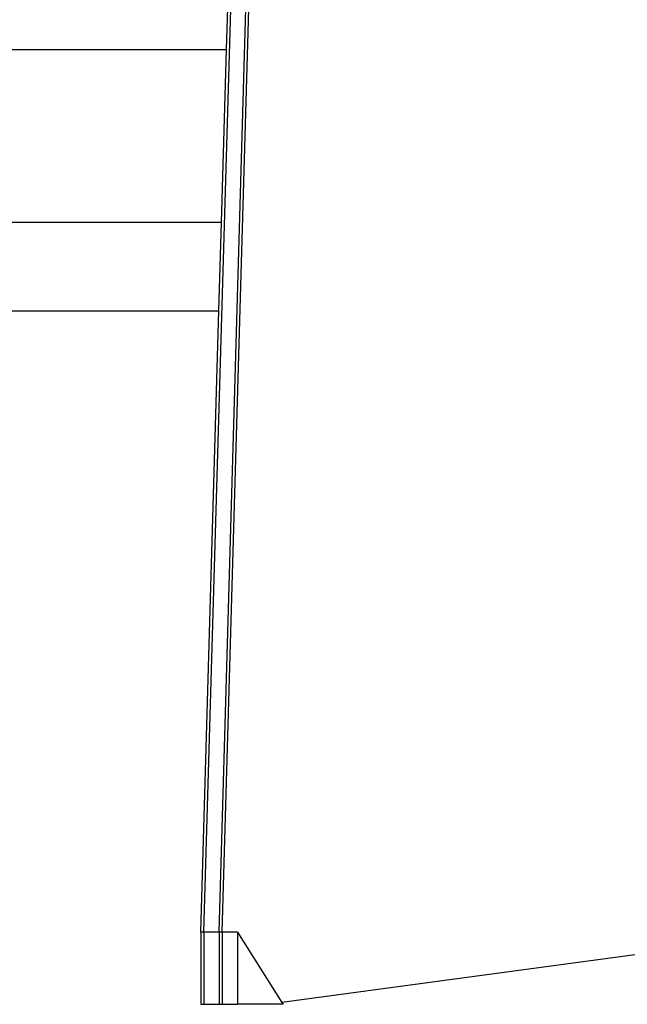
# Model space of a CAD drawing. Units: inches. Extents: x 1394 to 2687, y -621 to 693.
# Drawn here: x 2227 to 2238, y 111 to 128 of the extents above; entities that cross this region are included whole.
import ezdxf

# ---------------------------------------------------------------- set-up
doc = ezdxf.new("R2010")
doc.units = ezdxf.units.IN
doc.header["$MEASUREMENT"] = 0

# ---------------------------------------------------------------- blocks, each defined once
blk = doc.blocks.new('0301')
for p, q in [((2230.395, 112.689), (2231.171, 139.463)), ((2230.654, 112.689), (2231.43, 139.463)), ((2230.705, 112.689), (2231.482, 139.463)), ((2230.779, 127.72), (2231.12, 139.463)), ((2225.833, 127.72), (2230.779, 127.72)), ((2230.693, 124.773), (2230.779, 127.72)), ((2230.693, 124.773), (2203.553, 124.773)), ((2230.65, 123.273), (2230.693, 124.773)), ((2226.921, 123.273), (2230.65, 123.273)), ((2230.343, 112.689), (2230.65, 123.273)), ((2230.343, 112.689), (2230.343, 111.46)), ((2230.395, 112.689), (2230.343, 112.689)), ((2230.654, 112.689), (2230.395, 112.689)), ((2230.395, 112.689), (2230.395, 111.46)), ((2230.654, 112.689), (2230.654, 111.46)), ((2230.705, 112.689), (2230.654, 112.689)), ((2230.705, 112.689), (2230.705, 111.46)), ((2230.964, 112.689), (2230.705, 112.689)), ((2230.964, 112.689), (2230.964, 111.46)), ((2230.964, 112.689), (2231.72, 111.492)), ((2240.526, 112.681), (2231.72, 111.492)), ((2230.343, 111.46), (2230.395, 111.46)), ((2230.395, 111.46), (2230.654, 111.46)), ((2230.654, 111.46), (2230.705, 111.46)), ((2230.705, 111.46), (2230.964, 111.46)), ((2231.741, 111.46), (2230.964, 111.46)), ((2231.72, 111.492), (2231.741, 111.46))]:
    blk.add_line(p, q)

msp = doc.modelspace()

# ---------------------------------------------------------------- block references
msp.add_blockref('0301', (0, 0))

doc.saveas('drawing.dxf')
